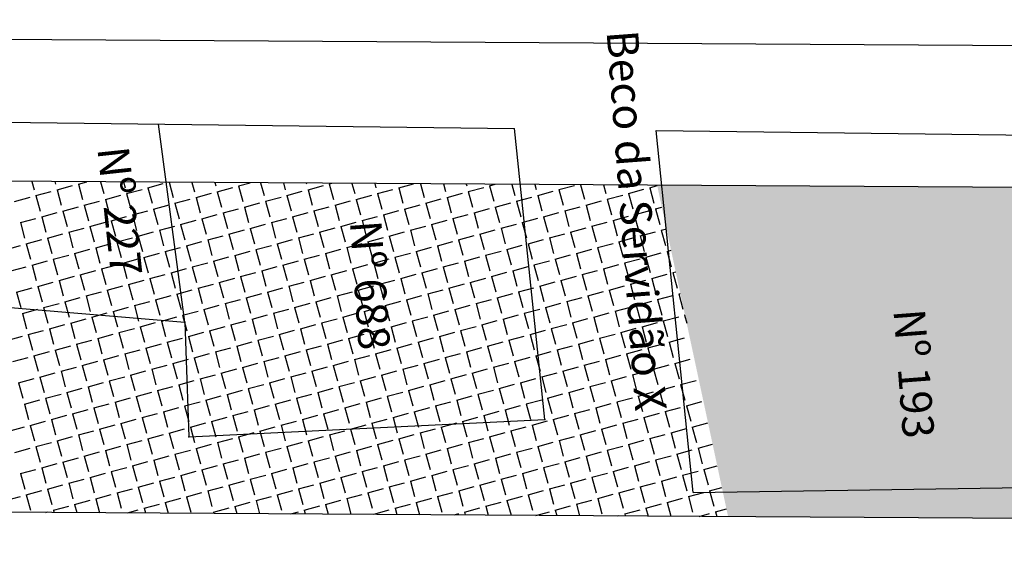
# Model space of a CAD drawing. Extents: x 56 to 1006, y 27 to 621.
# Drawn here: x 299 to 362, y 353 to 387 of the extents above; entities that cross this region are included whole.
import ezdxf
from ezdxf.enums import TextEntityAlignment as Align

# ---------------------------------------------------------------- set-up
doc = ezdxf.new("R2010")
doc.units = 0
doc.linetypes.add('CONTINUO', pattern=[0])
doc.layers.get('0').update_dxf_attribs({"linetype": 'CONTINUOUS'})
for name, color, linetype in [('A_MFIOPRJ', 10, 'CONTINUOUS'), ('A_PLANODIRETOR', 7, 'CONTINUOUS'), ('CANTO_DE_PREDIO', 252, 'CONTINUO'), ('CBQU', 37, 'CONTINUOUS')]:
    doc.layers.add(name, color=color, linetype=linetype)
doc.styles.add('SIMPLEX', font='simplex', dxfattribs={"height": 0.2})

# ---------------------------------------------------------------- blocks, each defined once
blk = doc.blocks.new('SIMB_PONTO')
at = {"color": 0}
blk.add_point((0, 0), dxfattribs=at)
for tag in ['COTA', 'PONTO', 'DESC']:
    blk.add_attdef(tag, (0, 0), '', height=1)

msp = doc.modelspace()

# ---------------------------------------------------------------- hatches: boundary and pattern name
at = {"layer": 'CBQU'}
h = msp.add_hatch(dxfattribs=at)
h.set_pattern_fill('ANGLE', color=256, scale=0.2, angle=-74.72656, style=0)
h.set_pattern_definition([(285.273441, (-2172.9863, 13533.1574), (1.34765745, 0.36800599), [1.016, -0.381]), (15.273441, (-2172.9863, 13533.1574), (-0.36800599, 1.34765745), [1.016, -0.381])])
h.paths.add_polyline_path([(339.904, 376.52), (344.407, 355.492), (630.166, 353.704), (624.707, 374.739)])

# ---------------------------------------------------------------- linework, layer by layer
at = {"layer": 'A_MFIOPRJ', "linetype": 'CONTINUOUS'}
for p, q in [((978.398, 372.527, -6.939), (98.532, 378.03, -6.939)), ((737.088, 353.036, -6.939), (98.532, 357.03, -6.939))]:
    msp.add_line(p, q, dxfattribs=at)
at = {"layer": 'A_PLANODIRETOR', "linetype": 'CONTINUOUS'}
msp.add_line((777.1, 382.786, -6.939), (98.532, 387.03, -6.939), dxfattribs=at)
at = {"layer": 'CANTO_DE_PREDIO', "linetype": 'CONTINUO'}
for points in [[(236.937, 381.285, -6.939), (330.857, 380.114, -6.939)], [(309.926, 367.838, 4.236), (308.249, 380.396, -6.939)], [(332.783, 361.646, 0.636), (330.857, 380.114, -6.939)], [(342.192, 357.02, 0.237), (339.837, 380.003, -6.939)], [(339.837, 380.003, -6.939), (394.444, 379.322, -6.939)], [(298.345, 368.804, 4.744), (309.926, 367.838, 4.236)], [(298.345, 368.804, 4.744), (309.926, 367.838, 4.236)], [(309.926, 367.838, 4.236), (310.172, 360.55, 0.442)], [(309.926, 367.838, 4.236), (310.172, 360.55, 0.442)], [(310.172, 360.55, 0.442), (332.783, 361.646, 0.636)], [(310.172, 360.55, 0.442), (332.783, 361.646, 0.636)], [(342.192, 357.02, 0.237), (367.413, 357.406, 0.383)], [(342.192, 357.02, 0.237), (367.413, 357.406, 0.383)]]:
    msp.add_polyline3d(points, dxfattribs=at)
at = {"layer": 'CBQU'}
for p, q in [((300.221, 376.769), (300.367, 376.232)), ((301.672, 376.759), (301.715, 376.6)), ((301.815, 376.233), (302.795, 376.5)), ((303.163, 376.601), (303.697, 376.747)), ((303.163, 376.601), (303.431, 375.621)), ((304.573, 376.741), (304.778, 375.989)), ((306.023, 376.732), (306.126, 376.357)), ((306.226, 375.989), (307.206, 376.257)), ((307.574, 376.357), (308.554, 376.625)), ((307.574, 376.357), (307.842, 375.377)), ((308.925, 376.714), (309.189, 375.745)), ((310.375, 376.705), (310.537, 376.113)), ((311.826, 376.696), (311.885, 376.481)), ((311.985, 376.114), (312.965, 376.381)), ((313.333, 376.482), (314.066, 376.682)), ((313.333, 376.482), (313.6, 375.501)), ((314.727, 376.678), (314.948, 375.869)), ((316.178, 376.669), (316.296, 376.237)), ((317.628, 376.66), (317.643, 376.605)), ((317.744, 376.238), (318.724, 376.506)), ((319.091, 376.606), (319.251, 376.65)), ((319.091, 376.606), (319.359, 375.626)), ((320.53, 376.642), (320.707, 375.994)), ((321.98, 376.632), (322.054, 376.362)), ((322.155, 375.994), (323.135, 376.262)), ((323.502, 376.362), (324.435, 376.617)), ((323.502, 376.362), (323.77, 375.382)), ((324.882, 376.614), (325.118, 375.75)), ((326.332, 376.605), (326.465, 376.118)), ((327.783, 376.596), (327.813, 376.486)), ((327.913, 376.119), (328.893, 376.386)), ((329.261, 376.487), (329.62, 376.585)), ((329.261, 376.487), (329.528, 375.507)), ((330.684, 376.578), (330.876, 375.875)), ((332.135, 376.569), (332.224, 376.243)), ((333.672, 376.243), (334.652, 376.511)), ((333.672, 376.243), (333.939, 375.263)), ((335.036, 376.551), (335.287, 375.631)), ((336.487, 376.542), (336.635, 375.999)), ((337.937, 376.533), (337.982, 376.367)), ((338.083, 375.999), (339.063, 376.267)), ((339.43, 376.367), (339.909, 376.498)), ((339.43, 376.367), (339.698, 375.387)), ((299.12, 375.497), (300.1, 375.764)), ((300.468, 375.865), (301.448, 376.132)), ((300.468, 375.865), (300.735, 374.885)), ((301.815, 376.233), (302.083, 375.253)), ((304.879, 375.621), (305.859, 375.889)), ((304.879, 375.621), (305.146, 374.641)), ((306.226, 375.989), (306.494, 375.009)), ((309.29, 375.378), (310.27, 375.645)), ((310.637, 375.746), (311.617, 376.013)), ((310.637, 375.746), (310.905, 374.765)), ((311.985, 376.114), (312.253, 375.133)), ((315.048, 375.502), (316.028, 375.77)), ((316.396, 375.87), (317.376, 376.138)), ((316.396, 375.87), (316.664, 374.89)), ((317.744, 376.238), (318.011, 375.258)), ((320.807, 375.626), (321.787, 375.894)), ((320.807, 375.626), (321.075, 374.646)), ((322.155, 375.994), (322.422, 375.014)), ((325.218, 375.383), (326.198, 375.65)), ((326.566, 375.751), (327.546, 376.018)), ((326.566, 375.751), (326.833, 374.771)), ((327.913, 376.119), (328.181, 375.139)), ((330.977, 375.507), (331.957, 375.775)), ((332.324, 375.875), (333.304, 376.143)), ((332.324, 375.875), (332.592, 374.895)), ((336.735, 375.631), (337.715, 375.899)), ((336.735, 375.631), (337.003, 374.651)), ((338.083, 375.999), (338.35, 375.019)), ((302.183, 374.885), (303.163, 375.153)), ((303.531, 375.253), (304.511, 375.521)), ((303.531, 375.253), (303.799, 374.273)), ((307.942, 375.01), (308.922, 375.277)), ((307.942, 375.01), (308.21, 374.029)), ((309.29, 375.378), (309.557, 374.397)), ((312.353, 374.766), (313.333, 375.034)), ((313.701, 375.134), (314.681, 375.402)), ((313.701, 375.134), (313.968, 374.154)), ((315.048, 375.502), (315.316, 374.522)), ((318.112, 374.89), (319.092, 375.158)), ((319.459, 375.258), (320.439, 375.526)), ((319.459, 375.258), (319.727, 374.278)), ((323.87, 375.015), (324.85, 375.282)), ((323.87, 375.015), (324.138, 374.035)), ((325.218, 375.383), (325.486, 374.403)), ((328.281, 374.771), (329.261, 375.039)), ((329.629, 375.139), (330.609, 375.407)), ((329.629, 375.139), (329.896, 374.159)), ((330.977, 375.507), (331.244, 374.527)), ((334.04, 374.895), (335.02, 375.163)), ((335.387, 375.263), (336.368, 375.531)), ((335.387, 375.263), (335.655, 374.283)), ((339.798, 375.02), (340.202, 375.13)), ((339.798, 375.02), (340.066, 374.04)), ((299.488, 374.149), (300.468, 374.417)), ((300.836, 374.517), (301.816, 374.785)), ((300.836, 374.517), (301.103, 373.537)), ((302.183, 374.885), (302.451, 373.905)), ((305.247, 374.274), (306.227, 374.541)), ((306.594, 374.642), (307.574, 374.909)), ((306.594, 374.642), (306.862, 373.661)), ((311.005, 374.398), (311.985, 374.666)), ((311.005, 374.398), (311.273, 373.418)), ((312.353, 374.766), (312.621, 373.786)), ((315.416, 374.154), (316.396, 374.422)), ((316.764, 374.522), (317.744, 374.79)), ((316.764, 374.522), (317.032, 373.542)), ((318.112, 374.89), (318.379, 373.91)), ((321.175, 374.279), (322.155, 374.546)), ((322.523, 374.647), (323.503, 374.914)), ((322.523, 374.647), (322.79, 373.667)), ((326.934, 374.403), (327.914, 374.671)), ((326.934, 374.403), (327.201, 373.423)), ((328.281, 374.771), (328.549, 373.791)), ((331.345, 374.159), (332.325, 374.427)), ((332.692, 374.527), (333.672, 374.795)), ((332.692, 374.527), (332.96, 373.547)), ((334.04, 374.895), (334.307, 373.915)), ((337.103, 374.284), (338.083, 374.551)), ((338.451, 374.652), (339.431, 374.919)), ((338.451, 374.652), (338.718, 373.672)), ((299.488, 374.149), (299.756, 373.169)), ((302.551, 373.538), (303.531, 373.805)), ((303.899, 373.906), (304.879, 374.173)), ((303.899, 373.906), (304.167, 372.925)), ((305.247, 374.274), (305.514, 373.293)), ((308.31, 373.662), (309.29, 373.93)), ((309.658, 374.03), (310.638, 374.298)), ((309.658, 374.03), (309.925, 373.05)), ((314.069, 373.786), (315.049, 374.054)), ((314.069, 373.786), (314.336, 372.806)), ((315.416, 374.154), (315.684, 373.174)), ((318.48, 373.543), (319.46, 373.81)), ((319.827, 373.911), (320.807, 374.178)), ((319.827, 373.911), (320.095, 372.931)), ((321.175, 374.279), (321.443, 373.299)), ((324.238, 373.667), (325.218, 373.935)), ((325.586, 374.035), (326.566, 374.303)), ((325.586, 374.035), (325.854, 373.055)), ((329.997, 373.791), (330.977, 374.059)), ((329.997, 373.791), (330.264, 372.811)), ((331.345, 374.159), (331.612, 373.179)), ((334.408, 373.548), (335.388, 373.815)), ((335.755, 373.916), (336.736, 374.183)), ((335.755, 373.916), (336.023, 372.936)), ((337.103, 374.284), (337.371, 373.304)), ((340.166, 373.672), (340.495, 373.762)), ((301.204, 373.17), (302.184, 373.437)), ((301.204, 373.17), (301.471, 372.189)), ((302.551, 373.538), (302.819, 372.557)), ((305.615, 372.926), (306.595, 373.194)), ((306.962, 373.294), (307.942, 373.562)), ((306.962, 373.294), (307.23, 372.314)), ((308.31, 373.662), (308.578, 372.682)), ((311.373, 373.05), (312.353, 373.318)), ((312.721, 373.418), (313.701, 373.686)), ((312.721, 373.418), (312.989, 372.438)), ((317.132, 373.175), (318.112, 373.442)), ((317.132, 373.175), (317.4, 372.194)), ((318.48, 373.543), (318.747, 372.562)), ((321.543, 372.931), (322.523, 373.199)), ((322.891, 373.299), (323.871, 373.567)), ((322.891, 373.299), (323.158, 372.319)), ((324.238, 373.667), (324.506, 372.687)), ((327.302, 373.055), (328.282, 373.323)), ((328.649, 373.423), (329.629, 373.691)), ((328.649, 373.423), (328.917, 372.443)), ((333.06, 373.18), (334.04, 373.447)), ((333.06, 373.18), (333.328, 372.2)), ((334.408, 373.548), (334.675, 372.568)), ((337.471, 372.936), (338.451, 373.204)), ((338.819, 373.304), (339.799, 373.572)), ((338.819, 373.304), (339.086, 372.324)), ((340.166, 373.672), (340.434, 372.692)), ((298.508, 372.434), (299.488, 372.701)), ((299.856, 372.802), (300.836, 373.069)), ((299.856, 372.802), (300.124, 371.821)), ((304.267, 372.558), (305.247, 372.826)), ((304.267, 372.558), (304.535, 371.578)), ((305.615, 372.926), (305.882, 371.946)), ((308.678, 372.314), (309.658, 372.582)), ((310.026, 372.682), (311.006, 372.95)), ((310.026, 372.682), (310.293, 371.702)), ((311.373, 373.05), (311.641, 372.07)), ((314.437, 372.439), (315.417, 372.706)), ((315.784, 372.807), (316.764, 373.074)), ((315.784, 372.807), (316.052, 371.826)), ((320.195, 372.563), (321.175, 372.831)), ((320.195, 372.563), (320.463, 371.583)), ((321.543, 372.931), (321.811, 371.951)), ((324.606, 372.319), (325.586, 372.587)), ((325.954, 372.687), (326.934, 372.955)), ((325.954, 372.687), (326.222, 371.707)), ((327.302, 373.055), (327.569, 372.075)), ((330.365, 372.444), (331.345, 372.711)), ((331.713, 372.812), (332.693, 373.079)), ((331.713, 372.812), (331.98, 371.832)), ((336.124, 372.568), (337.104, 372.836)), ((336.124, 372.568), (336.391, 371.588)), ((337.471, 372.936), (337.739, 371.956)), ((301.572, 371.822), (302.552, 372.089)), ((302.919, 372.19), (303.899, 372.458)), ((302.919, 372.19), (303.187, 371.21)), ((307.33, 371.946), (308.31, 372.214)), ((307.33, 371.946), (307.598, 370.966)), ((308.678, 372.314), (308.946, 371.334)), ((311.741, 371.703), (312.721, 371.97)), ((313.089, 372.071), (314.069, 372.338)), ((313.089, 372.071), (313.357, 371.09)), ((314.437, 372.439), (314.704, 371.458)), ((317.5, 371.827), (318.48, 372.095)), ((318.848, 372.195), (319.828, 372.463)), ((318.848, 372.195), (319.115, 371.215)), ((323.259, 371.951), (324.239, 372.219)), ((323.259, 371.951), (323.526, 370.971)), ((324.606, 372.319), (324.874, 371.339)), ((327.67, 371.708), (328.65, 371.975)), ((329.017, 372.076), (329.997, 372.343)), ((329.017, 372.076), (329.285, 371.096)), ((330.365, 372.444), (330.633, 371.464)), ((333.428, 371.832), (334.408, 372.1)), ((334.776, 372.2), (335.756, 372.468)), ((334.776, 372.2), (335.043, 371.22)), ((339.187, 371.956), (340.167, 372.224)), ((339.187, 371.956), (339.454, 370.976)), ((340.534, 372.324), (340.788, 372.394)), ((340.534, 372.324), (340.802, 371.344)), ((298.876, 371.086), (299.856, 371.353)), ((300.224, 371.454), (301.204, 371.721)), ((300.224, 371.454), (300.492, 370.474)), ((301.572, 371.822), (301.839, 370.842)), ((304.635, 371.21), (305.615, 371.478)), ((305.983, 371.578), (306.963, 371.846)), ((305.983, 371.578), (306.25, 370.598)), ((310.394, 371.335), (311.374, 371.602)), ((310.394, 371.335), (310.661, 370.354)), ((311.741, 371.703), (312.009, 370.722)), ((314.805, 371.091), (315.785, 371.359)), ((316.152, 371.459), (317.132, 371.727)), ((316.152, 371.459), (316.42, 370.479)), ((317.5, 371.827), (317.768, 370.847)), ((320.563, 371.215), (321.543, 371.483)), ((321.911, 371.583), (322.891, 371.851)), ((321.911, 371.583), (322.179, 370.603)), ((324.974, 370.972), (325.954, 371.239)), ((326.322, 371.34), (327.302, 371.607)), ((326.322, 371.34), (326.59, 370.36)), ((327.67, 371.708), (327.937, 370.728)), ((330.733, 371.096), (331.713, 371.364)), ((332.081, 371.464), (333.061, 371.732)), ((332.081, 371.464), (332.348, 370.484)), ((333.428, 371.832), (333.696, 370.852)), ((336.492, 371.22), (337.472, 371.488)), ((337.839, 371.588), (338.819, 371.856)), ((337.839, 371.588), (338.107, 370.608)), ((301.94, 370.474), (302.92, 370.742)), ((303.287, 370.842), (304.267, 371.11)), ((303.287, 370.842), (303.555, 369.862)), ((304.635, 371.21), (304.903, 370.23)), ((307.698, 370.599), (308.678, 370.866)), ((309.046, 370.967), (310.026, 371.234)), ((309.046, 370.967), (309.314, 369.986)), ((312.109, 370.355), (313.089, 370.623)), ((313.457, 370.723), (314.437, 370.991)), ((313.457, 370.723), (313.725, 369.743)), ((314.805, 371.091), (315.072, 370.111)), ((317.868, 370.479), (318.848, 370.747)), ((319.216, 370.847), (320.196, 371.115)), ((319.216, 370.847), (319.483, 369.867)), ((320.563, 371.215), (320.831, 370.235)), ((323.627, 370.604), (324.607, 370.871)), ((324.974, 370.972), (325.242, 369.992)), ((328.038, 370.36), (329.018, 370.628)), ((329.385, 370.728), (330.365, 370.996)), ((329.385, 370.728), (329.653, 369.748)), ((330.733, 371.096), (331.001, 370.116)), ((333.796, 370.484), (334.776, 370.752)), ((335.144, 370.852), (336.124, 371.12)), ((335.144, 370.852), (335.411, 369.872)), ((336.492, 371.22), (336.759, 370.24)), ((339.555, 370.609), (340.535, 370.876)), ((340.902, 370.977), (341.081, 371.025)), ((340.902, 370.977), (341.17, 369.997)), ((299.244, 369.738), (300.224, 370.006)), ((300.592, 370.106), (301.572, 370.374)), ((300.592, 370.106), (300.86, 369.126)), ((301.94, 370.474), (302.207, 369.494)), ((305.003, 369.863), (305.983, 370.13)), ((306.351, 370.231), (307.331, 370.498)), ((306.351, 370.231), (306.618, 369.25)), ((307.698, 370.599), (307.966, 369.618)), ((310.762, 369.987), (311.742, 370.255)), ((312.109, 370.355), (312.377, 369.375)), ((315.173, 369.743), (316.153, 370.011)), ((316.52, 370.111), (317.5, 370.379)), ((316.52, 370.111), (316.788, 369.131)), ((317.868, 370.479), (318.136, 369.499)), ((320.931, 369.868), (321.911, 370.135)), ((322.279, 370.236), (323.259, 370.503)), ((322.279, 370.236), (322.547, 369.256)), ((323.627, 370.604), (323.894, 369.624)), ((326.69, 369.992), (327.67, 370.26)), ((326.69, 369.992), (326.958, 369.012)), ((328.038, 370.36), (328.305, 369.38)), ((331.101, 369.748), (332.081, 370.016)), ((332.449, 370.116), (333.429, 370.384)), ((332.449, 370.116), (332.716, 369.136)), ((333.796, 370.484), (334.064, 369.504)), ((336.86, 369.873), (337.84, 370.14)), ((338.207, 370.241), (339.187, 370.508)), ((338.207, 370.241), (338.475, 369.261)), ((339.555, 370.609), (339.822, 369.629)), ((299.244, 369.738), (299.512, 368.758)), ((302.308, 369.127), (303.288, 369.394)), ((303.655, 369.495), (304.635, 369.762)), ((303.655, 369.495), (303.923, 368.514)), ((305.003, 369.863), (305.271, 368.882)), ((308.066, 369.251), (309.046, 369.519)), ((309.414, 369.619), (310.394, 369.887)), ((309.414, 369.619), (309.682, 368.639)), ((310.762, 369.987), (311.029, 369.007)), ((313.825, 369.375), (314.805, 369.643)), ((313.825, 369.375), (314.093, 368.395)), ((315.173, 369.743), (315.44, 368.763)), ((318.236, 369.132), (319.216, 369.399)), ((319.584, 369.5), (320.564, 369.767)), ((319.584, 369.5), (319.851, 368.52)), ((320.931, 369.868), (321.199, 368.888)), ((323.995, 369.256), (324.975, 369.524)), ((325.342, 369.624), (326.322, 369.892)), ((325.342, 369.624), (325.61, 368.644)), ((329.753, 369.38), (330.733, 369.648)), ((329.753, 369.38), (330.021, 368.4)), ((331.101, 369.748), (331.369, 368.768)), ((334.164, 369.137), (335.144, 369.404)), ((335.512, 369.505), (336.492, 369.772)), ((335.512, 369.505), (335.779, 368.525)), ((336.86, 369.873), (337.127, 368.893)), ((339.923, 369.261), (340.903, 369.529)), ((341.27, 369.629), (341.374, 369.657)), ((341.27, 369.629), (341.538, 368.649)), ((300.96, 368.759), (301.94, 369.026)), ((300.96, 368.759), (301.228, 367.778)), ((302.308, 369.127), (302.575, 368.146)), ((305.371, 368.515), (306.351, 368.783)), ((306.719, 368.883), (307.699, 369.151)), ((306.719, 368.883), (306.986, 367.903)), ((308.066, 369.251), (308.334, 368.271)), ((311.13, 368.639), (312.11, 368.907)), ((312.477, 369.007), (313.457, 369.275)), ((312.477, 369.007), (312.745, 368.027)), ((316.888, 368.764), (317.868, 369.031)), ((316.888, 368.764), (317.156, 367.784)), ((318.236, 369.132), (318.504, 368.152)), ((321.299, 368.52), (322.279, 368.788)), ((322.647, 368.888), (323.627, 369.156)), ((322.647, 368.888), (322.915, 367.908)), ((323.995, 369.256), (324.262, 368.276)), ((327.058, 368.644), (328.038, 368.912)), ((328.406, 369.012), (329.386, 369.28)), ((328.406, 369.012), (328.673, 368.032)), ((332.817, 368.769), (333.797, 369.036)), ((332.817, 368.769), (333.084, 367.789)), ((334.164, 369.137), (334.432, 368.157)), ((337.228, 368.525), (338.208, 368.793)), ((338.575, 368.893), (339.555, 369.161)), ((338.575, 368.893), (338.843, 367.913)), ((339.923, 369.261), (340.19, 368.281)), ((299.612, 368.391), (300.592, 368.658)), ((299.612, 368.391), (299.88, 367.41)), ((304.023, 368.147), (305.003, 368.415)), ((304.023, 368.147), (304.291, 367.167)), ((305.371, 368.515), (305.639, 367.535)), ((308.434, 367.903), (309.414, 368.171)), ((309.782, 368.271), (310.762, 368.539)), ((309.782, 368.271), (310.05, 367.291)), ((311.13, 368.639), (311.397, 367.659)), ((314.193, 368.028), (315.173, 368.295)), ((315.541, 368.396), (316.521, 368.663)), ((315.541, 368.396), (315.808, 367.416)), ((319.952, 368.152), (320.932, 368.42)), ((319.952, 368.152), (320.219, 367.172)), ((321.299, 368.52), (321.567, 367.54)), ((324.363, 367.908), (325.343, 368.176)), ((325.71, 368.276), (326.69, 368.544)), ((325.71, 368.276), (325.978, 367.296)), ((327.058, 368.644), (327.326, 367.664)), ((330.121, 368.033), (331.101, 368.3)), ((331.469, 368.401), (332.449, 368.668)), ((331.469, 368.401), (331.737, 367.421)), ((335.88, 368.157), (336.86, 368.425)), ((335.88, 368.157), (336.148, 367.177)), ((337.228, 368.525), (337.495, 367.545)), ((340.291, 367.913), (341.271, 368.181)), ((341.638, 368.281), (341.667, 368.289)), ((341.638, 368.281), (341.777, 367.776)), ((301.328, 367.411), (302.308, 367.679)), ((302.676, 367.779), (303.656, 368.047)), ((302.676, 367.779), (302.943, 366.799)), ((307.087, 367.535), (308.067, 367.803)), ((307.087, 367.535), (307.354, 366.555)), ((308.434, 367.903), (308.702, 366.923)), ((311.498, 367.292), (312.478, 367.559)), ((312.845, 367.66), (313.825, 367.927)), ((312.845, 367.66), (313.113, 366.679)), ((314.193, 368.028), (314.461, 367.048)), ((317.256, 367.416), (318.236, 367.684)), ((318.604, 367.784), (319.584, 368.052)), ((318.604, 367.784), (318.872, 366.804)), ((323.015, 367.54), (323.995, 367.808)), ((323.015, 367.54), (323.283, 366.56)), ((324.363, 367.908), (324.63, 366.928)), ((327.426, 367.297), (328.406, 367.564)), ((328.774, 367.665), (329.754, 367.932)), ((328.774, 367.665), (329.041, 366.685)), ((330.121, 368.033), (330.389, 367.053)), ((333.185, 367.421), (334.165, 367.689)), ((334.532, 367.789), (335.512, 368.057)), ((334.532, 367.789), (334.8, 366.809)), ((338.943, 367.545), (339.923, 367.813)), ((338.943, 367.545), (339.211, 366.565)), ((340.291, 367.913), (340.558, 366.933)), ((298.633, 366.675), (299.613, 366.943)), ((299.98, 367.043), (300.961, 367.311)), ((299.98, 367.043), (300.248, 366.063)), ((301.328, 367.411), (301.596, 366.431)), ((304.391, 366.799), (305.371, 367.067)), ((305.739, 367.167), (306.719, 367.435)), ((305.739, 367.167), (306.007, 366.187)), ((310.15, 366.924), (311.13, 367.191)), ((310.15, 366.924), (310.418, 365.943)), ((311.498, 367.292), (311.765, 366.311)), ((314.561, 366.68), (315.541, 366.948)), ((315.909, 367.048), (316.889, 367.316)), ((315.909, 367.048), (316.176, 366.068)), ((317.256, 367.416), (317.524, 366.436)), ((320.32, 366.804), (321.3, 367.072)), ((321.667, 367.172), (322.647, 367.44)), ((321.667, 367.172), (321.935, 366.192)), ((326.078, 366.929), (327.058, 367.196)), ((326.078, 366.929), (326.346, 365.949)), ((327.426, 367.297), (327.694, 366.317)), ((330.489, 366.685), (331.469, 366.953)), ((331.837, 367.053), (332.817, 367.321)), ((331.837, 367.053), (332.105, 366.073)), ((333.185, 367.421), (333.452, 366.441)), ((336.248, 366.809), (337.228, 367.077)), ((337.596, 367.177), (338.576, 367.445)), ((337.596, 367.177), (337.863, 366.197)), ((301.696, 366.063), (302.676, 366.331)), ((303.044, 366.431), (304.024, 366.699)), ((303.044, 366.431), (303.311, 365.451)), ((304.391, 366.799), (304.659, 365.819)), ((307.455, 366.188), (308.435, 366.455)), ((308.802, 366.556), (309.782, 366.823)), ((308.802, 366.556), (309.07, 365.575)), ((313.213, 366.312), (314.193, 366.58)), ((313.213, 366.312), (313.481, 365.332)), ((314.561, 366.68), (314.829, 365.7)), ((317.624, 366.068), (318.604, 366.336)), ((318.972, 366.436), (319.952, 366.704)), ((318.972, 366.436), (319.24, 365.456)), ((320.32, 366.804), (320.587, 365.824)), ((323.383, 366.193), (324.363, 366.46)), ((324.731, 366.561), (325.711, 366.828)), ((324.731, 366.561), (324.998, 365.581)), ((329.142, 366.317), (330.122, 366.585)), ((329.142, 366.317), (329.409, 365.337)), ((330.489, 366.685), (330.757, 365.705)), ((333.553, 366.073), (334.533, 366.341)), ((334.9, 366.441), (335.88, 366.709)), ((334.9, 366.441), (335.168, 365.461)), ((336.248, 366.809), (336.516, 365.829)), ((339.311, 366.198), (340.291, 366.465)), ((340.659, 366.566), (341.639, 366.833)), ((340.659, 366.566), (340.926, 365.586)), ((300.348, 365.695), (301.329, 365.963)), ((300.348, 365.695), (300.616, 364.715)), ((301.696, 366.063), (301.964, 365.083)), ((304.759, 365.452), (305.739, 365.719)), ((306.107, 365.82), (307.087, 366.087)), ((306.107, 365.82), (306.375, 364.839)), ((307.455, 366.188), (307.722, 365.207)), ((310.518, 365.576), (311.498, 365.844)), ((311.866, 365.944), (312.846, 366.212)), ((311.866, 365.944), (312.133, 364.964)), ((316.277, 365.7), (317.257, 365.968)), ((316.277, 365.7), (316.544, 364.72)), ((317.624, 366.068), (317.892, 365.088)), ((320.688, 365.457), (321.668, 365.724)), ((322.035, 365.825), (323.015, 366.092)), ((322.035, 365.825), (322.303, 364.845)), ((323.383, 366.193), (323.651, 365.213)), ((326.446, 365.581), (327.426, 365.849)), ((327.794, 365.949), (328.774, 366.217)), ((327.794, 365.949), (328.062, 364.969)), ((332.205, 365.705), (333.185, 365.973)), ((332.205, 365.705), (332.473, 364.725)), ((333.553, 366.073), (333.82, 365.093)), ((336.616, 365.462), (337.596, 365.729)), ((337.964, 365.83), (338.944, 366.097)), ((337.964, 365.83), (338.231, 364.85)), ((339.311, 366.198), (339.579, 365.218)), ((299.001, 365.327), (299.981, 365.595)), ((303.412, 365.084), (304.392, 365.351)), ((303.412, 365.084), (303.679, 364.103)), ((304.759, 365.452), (305.027, 364.471)), ((307.823, 364.84), (308.803, 365.108)), ((309.17, 365.208), (310.15, 365.476)), ((309.17, 365.208), (309.438, 364.228)), ((310.518, 365.576), (310.786, 364.596)), ((313.581, 364.964), (314.561, 365.232)), ((314.929, 365.332), (315.909, 365.6)), ((314.929, 365.332), (315.197, 364.352)), ((319.34, 365.089), (320.32, 365.356)), ((319.34, 365.089), (319.608, 364.109)), ((320.688, 365.457), (320.955, 364.477)), ((323.751, 364.845), (324.731, 365.113)), ((325.099, 365.213), (326.079, 365.481)), ((325.099, 365.213), (325.366, 364.233)), ((326.446, 365.581), (326.714, 364.601)), ((329.51, 364.969), (330.49, 365.237)), ((330.857, 365.337), (331.837, 365.605)), ((330.857, 365.337), (331.125, 364.357)), ((333.921, 364.726), (334.901, 364.993)), ((335.268, 365.094), (336.248, 365.361)), ((335.268, 365.094), (335.536, 364.114)), ((336.616, 365.462), (336.884, 364.482)), ((339.679, 364.85), (340.659, 365.118)), ((341.027, 365.218), (342.007, 365.486)), ((341.027, 365.218), (341.294, 364.238)), ((300.716, 364.348), (301.697, 364.615)), ((302.064, 364.716), (303.044, 364.983)), ((302.064, 364.716), (302.332, 363.735)), ((305.127, 364.104), (306.107, 364.372)), ((306.475, 364.472), (307.455, 364.74)), ((306.475, 364.472), (306.743, 363.492)), ((307.823, 364.84), (308.09, 363.86)), ((310.886, 364.228), (311.866, 364.496)), ((312.234, 364.596), (313.214, 364.864)), ((312.234, 364.596), (312.501, 363.616)), ((313.581, 364.964), (313.849, 363.984)), ((316.645, 364.353), (317.625, 364.62)), ((317.992, 364.721), (318.972, 364.988)), ((317.992, 364.721), (318.26, 363.741)), ((321.056, 364.109), (322.036, 364.377)), ((322.403, 364.477), (323.383, 364.745)), ((322.403, 364.477), (322.671, 363.497)), ((323.751, 364.845), (324.019, 363.865)), ((326.814, 364.233), (327.794, 364.501)), ((328.162, 364.601), (329.142, 364.869)), ((328.162, 364.601), (328.43, 363.621)), ((329.51, 364.969), (329.777, 363.989)), ((332.573, 364.358), (333.553, 364.625)), ((333.921, 364.726), (334.188, 363.746)), ((336.984, 364.114), (337.964, 364.382)), ((338.332, 364.482), (339.312, 364.75)), ((338.332, 364.482), (338.599, 363.502)), ((339.679, 364.85), (339.947, 363.87)), ((299.369, 363.98), (300.349, 364.247)), ((299.369, 363.98), (299.636, 362.999)), ((300.716, 364.348), (300.984, 363.367)), ((303.78, 363.736), (304.76, 364.004)), ((305.127, 364.104), (305.395, 363.124)), ((308.191, 363.492), (309.171, 363.76)), ((309.538, 363.86), (310.518, 364.128)), ((309.538, 363.86), (309.806, 362.88)), ((310.886, 364.228), (311.154, 363.248)), ((313.949, 363.617), (314.929, 363.884)), ((315.297, 363.985), (316.277, 364.252)), ((315.297, 363.985), (315.565, 363.005)), ((316.645, 364.353), (316.912, 363.373)), ((319.708, 363.741), (320.688, 364.009)), ((319.708, 363.741), (319.976, 362.761)), ((321.056, 364.109), (321.323, 363.129)), ((324.119, 363.497), (325.099, 363.765)), ((325.467, 363.865), (326.447, 364.133)), ((325.467, 363.865), (325.734, 362.885)), ((326.814, 364.233), (327.082, 363.253)), ((329.878, 363.622), (330.858, 363.889)), ((331.225, 363.99), (332.205, 364.257)), ((331.225, 363.99), (331.493, 363.01)), ((332.573, 364.358), (332.841, 363.378)), ((335.636, 363.746), (336.616, 364.014)), ((335.636, 363.746), (335.904, 362.766)), ((336.984, 364.114), (337.252, 363.134)), ((340.047, 363.502), (341.027, 363.77)), ((341.395, 363.87), (342.375, 364.138)), ((341.395, 363.87), (341.662, 362.89)), ((301.084, 363), (302.065, 363.268)), ((302.432, 363.368), (303.412, 363.636)), ((302.432, 363.368), (302.7, 362.388)), ((303.78, 363.736), (304.047, 362.756)), ((306.843, 363.124), (307.823, 363.392)), ((306.843, 363.124), (307.111, 362.144)), ((308.191, 363.492), (308.458, 362.512)), ((311.254, 362.881), (312.234, 363.148)), ((312.602, 363.249), (313.582, 363.516)), ((312.602, 363.249), (312.869, 362.269)), ((313.949, 363.617), (314.217, 362.637)), ((317.013, 363.005), (317.993, 363.273)), ((318.36, 363.373), (319.34, 363.641)), ((318.36, 363.373), (318.628, 362.393)), ((322.771, 363.129), (323.751, 363.397)), ((322.771, 363.129), (323.039, 362.149)), ((324.119, 363.497), (324.387, 362.517)), ((327.182, 362.886), (328.162, 363.153)), ((328.53, 363.254), (329.51, 363.521)), ((328.53, 363.254), (328.798, 362.274)), ((329.878, 363.622), (330.145, 362.642)), ((332.941, 363.01), (333.921, 363.278)), ((334.289, 363.378), (335.269, 363.646)), ((334.289, 363.378), (334.556, 362.398)), ((338.7, 363.134), (339.68, 363.402)), ((338.7, 363.134), (338.967, 362.154)), ((340.047, 363.502), (340.315, 362.522)), ((299.737, 362.632), (300.717, 362.9)), ((299.737, 362.632), (300.004, 361.652)), ((301.084, 363), (301.352, 362.02)), ((304.148, 362.388), (305.128, 362.656)), ((305.495, 362.756), (306.476, 363.024)), ((305.495, 362.756), (305.763, 361.776)), ((309.906, 362.513), (310.886, 362.78)), ((309.906, 362.513), (310.174, 361.533)), ((311.254, 362.881), (311.522, 361.901)), ((314.317, 362.269), (315.297, 362.537)), ((315.665, 362.637), (316.645, 362.905)), ((315.665, 362.637), (315.933, 361.657)), ((317.013, 363.005), (317.28, 362.025)), ((320.076, 362.393), (321.056, 362.661)), ((321.424, 362.761), (322.404, 363.029)), ((321.424, 362.761), (321.691, 361.781)), ((325.835, 362.518), (326.815, 362.785)), ((325.835, 362.518), (326.102, 361.538)), ((327.182, 362.886), (327.45, 361.906)), ((330.246, 362.274), (331.226, 362.542)), ((331.593, 362.642), (332.573, 362.91)), ((331.593, 362.642), (331.861, 361.662)), ((332.941, 363.01), (333.209, 362.03)), ((336.004, 362.398), (336.984, 362.666)), ((337.352, 362.766), (338.332, 363.034)), ((337.352, 362.766), (337.62, 361.786)), ((341.763, 362.523), (342.743, 362.79)), ((341.763, 362.523), (342.031, 361.543)), ((301.452, 361.652), (302.433, 361.92)), ((302.8, 362.02), (303.78, 362.288)), ((302.8, 362.02), (303.068, 361.04)), ((304.148, 362.388), (304.415, 361.408)), ((307.211, 361.777), (308.191, 362.044)), ((308.559, 362.145), (309.539, 362.412)), ((308.559, 362.145), (308.826, 361.165)), ((312.97, 361.901), (313.95, 362.169)), ((312.97, 361.901), (313.237, 360.921)), ((314.317, 362.269), (314.585, 361.289)), ((317.381, 361.657), (318.361, 361.925)), ((318.728, 362.025), (319.708, 362.293)), ((318.728, 362.025), (318.996, 361.045)), ((320.076, 362.393), (320.344, 361.413)), ((323.139, 361.782), (324.119, 362.049)), ((324.487, 362.15), (325.467, 362.417)), ((324.487, 362.15), (324.755, 361.17)), ((328.898, 361.906), (329.878, 362.174)), ((328.898, 361.906), (329.166, 360.926)), ((330.246, 362.274), (330.513, 361.294)), ((333.309, 361.662), (334.289, 361.93)), ((334.657, 362.03), (335.637, 362.298)), ((334.657, 362.03), (334.924, 361.05)), ((336.004, 362.398), (336.272, 361.418)), ((339.068, 361.787), (340.048, 362.054)), ((340.415, 362.155), (341.395, 362.422)), ((340.415, 362.155), (340.683, 361.175)), ((300.105, 361.284), (301.085, 361.552)), ((300.105, 361.284), (300.372, 360.304)), ((301.452, 361.652), (301.72, 360.672)), ((304.516, 361.041), (305.496, 361.308)), ((305.863, 361.409), (306.844, 361.676)), ((305.863, 361.409), (306.131, 360.428)), ((307.211, 361.777), (307.479, 360.796)), ((310.274, 361.165), (311.254, 361.433)), ((311.622, 361.533), (312.602, 361.801)), ((311.622, 361.533), (311.89, 360.553)), ((316.033, 361.289), (317.013, 361.557)), ((316.033, 361.289), (316.301, 360.309)), ((317.381, 361.657), (317.648, 360.677)), ((320.444, 361.046), (321.424, 361.313)), ((321.792, 361.414), (322.772, 361.681)), ((321.792, 361.414), (322.059, 360.434)), ((323.139, 361.782), (323.407, 360.802)), ((326.203, 361.17), (327.183, 361.438)), ((327.55, 361.538), (328.53, 361.806)), ((327.55, 361.538), (327.818, 360.558)), ((331.961, 361.294), (332.941, 361.562)), ((331.961, 361.294), (332.229, 360.314)), ((333.309, 361.662), (333.577, 360.682)), ((336.372, 361.051), (337.352, 361.318)), ((337.72, 361.419), (338.7, 361.686)), ((337.72, 361.419), (337.988, 360.439)), ((339.068, 361.787), (339.335, 360.807)), ((342.131, 361.175), (343.111, 361.443)), ((298.757, 360.916), (299.737, 361.184)), ((303.168, 360.673), (304.148, 360.94)), ((303.168, 360.673), (303.436, 359.692)), ((304.516, 361.041), (304.783, 360.06)), ((307.579, 360.429), (308.559, 360.697)), ((308.927, 360.797), (309.907, 361.065)), ((308.927, 360.797), (309.194, 359.817)), ((310.274, 361.165), (310.542, 360.185)), ((313.338, 360.553), (314.318, 360.821)), ((314.685, 360.921), (315.665, 361.189)), ((314.685, 360.921), (314.953, 359.941)), ((319.096, 360.678), (320.076, 360.945)), ((319.096, 360.678), (319.364, 359.698)), ((320.444, 361.046), (320.712, 360.066)), ((323.507, 360.434), (324.487, 360.702)), ((324.855, 360.802), (325.835, 361.07)), ((324.855, 360.802), (325.123, 359.822)), ((326.203, 361.17), (326.47, 360.19)), ((329.266, 360.558), (330.246, 360.826)), ((330.614, 360.926), (331.594, 361.194)), ((330.614, 360.926), (330.881, 359.946)), ((335.025, 360.683), (336.005, 360.95)), ((335.025, 360.683), (335.292, 359.703)), ((336.372, 361.051), (336.64, 360.071)), ((339.436, 360.439), (340.416, 360.707)), ((340.783, 360.807), (341.763, 361.075)), ((340.783, 360.807), (341.051, 359.827)), ((342.131, 361.175), (342.399, 360.195)), ((300.473, 359.937), (301.453, 360.204)), ((301.82, 360.305), (302.801, 360.572)), ((301.82, 360.305), (302.088, 359.324)), ((306.231, 360.061), (307.212, 360.329)), ((306.231, 360.061), (306.499, 359.081)), ((307.579, 360.429), (307.847, 359.449)), ((310.642, 359.817), (311.622, 360.085)), ((311.99, 360.185), (312.97, 360.453)), ((311.99, 360.185), (312.258, 359.205)), ((313.338, 360.553), (313.605, 359.573)), ((316.401, 359.942), (317.381, 360.209)), ((317.749, 360.31), (318.729, 360.577)), ((317.749, 360.31), (318.016, 359.33)), ((322.16, 360.066), (323.14, 360.334)), ((322.16, 360.066), (322.427, 359.086)), ((323.507, 360.434), (323.775, 359.454)), ((326.571, 359.822), (327.551, 360.09)), ((327.918, 360.19), (328.898, 360.458)), ((327.918, 360.19), (328.186, 359.21)), ((329.266, 360.558), (329.534, 359.578)), ((332.329, 359.947), (333.309, 360.214)), ((333.677, 360.315), (334.657, 360.582)), ((333.677, 360.315), (333.945, 359.335)), ((338.088, 360.071), (339.068, 360.339)), ((338.088, 360.071), (338.356, 359.091)), ((339.436, 360.439), (339.703, 359.459)), ((342.499, 359.827), (343.424, 360.08)), ((299.125, 359.569), (300.105, 359.836)), ((300.473, 359.937), (300.74, 358.956)), ((303.536, 359.325), (304.516, 359.593)), ((304.884, 359.693), (305.864, 359.961)), ((304.884, 359.693), (305.151, 358.713)), ((309.295, 359.449), (310.275, 359.717)), ((309.295, 359.449), (309.562, 358.469)), ((310.642, 359.817), (310.91, 358.837)), ((313.706, 359.206), (314.686, 359.473)), ((315.053, 359.574), (316.033, 359.841)), ((315.053, 359.574), (315.321, 358.594)), ((316.401, 359.942), (316.669, 358.962)), ((319.464, 359.33), (320.444, 359.598)), ((320.812, 359.698), (321.792, 359.966)), ((320.812, 359.698), (321.08, 358.718)), ((325.223, 359.454), (326.203, 359.722)), ((325.223, 359.454), (325.491, 358.474)), ((326.571, 359.822), (326.838, 358.842)), ((329.634, 359.211), (330.614, 359.478)), ((330.982, 359.579), (331.962, 359.846)), ((330.982, 359.579), (331.249, 358.599)), ((332.329, 359.947), (332.597, 358.967)), ((335.393, 359.335), (336.373, 359.603)), ((336.74, 359.703), (337.72, 359.971)), ((336.74, 359.703), (337.008, 358.723)), ((341.151, 359.459), (342.131, 359.727)), ((341.151, 359.459), (341.419, 358.479)), ((342.499, 359.827), (342.767, 358.847)), ((300.841, 358.589), (301.821, 358.857)), ((302.188, 358.957), (303.169, 359.225)), ((302.188, 358.957), (302.456, 357.977)), ((303.536, 359.325), (303.804, 358.345)), ((306.599, 358.713), (307.58, 358.981)), ((307.947, 359.081), (308.927, 359.349)), ((307.947, 359.081), (308.215, 358.101)), ((312.358, 358.838), (313.338, 359.105)), ((312.358, 358.838), (312.626, 357.858)), ((313.706, 359.206), (313.973, 358.226)), ((316.769, 358.594), (317.749, 358.862)), ((318.117, 358.962), (319.097, 359.23)), ((318.117, 358.962), (318.384, 357.982)), ((319.464, 359.33), (319.732, 358.35)), ((322.528, 358.718), (323.508, 358.986)), ((323.875, 359.086), (324.855, 359.354)), ((323.875, 359.086), (324.143, 358.106)), ((326.939, 358.475), (327.919, 358.742)), ((328.286, 358.843), (329.266, 359.11)), ((328.286, 358.843), (328.554, 357.863)), ((329.634, 359.211), (329.902, 358.231)), ((332.697, 358.599), (333.677, 358.867)), ((334.045, 358.967), (335.025, 359.235)), ((334.045, 358.967), (334.313, 357.987)), ((335.393, 359.335), (335.66, 358.355)), ((338.456, 358.723), (339.436, 358.991)), ((339.804, 359.091), (340.784, 359.359)), ((339.804, 359.091), (340.071, 358.111)), ((299.493, 358.221), (300.473, 358.489)), ((299.493, 358.221), (299.761, 357.241)), ((300.841, 358.589), (301.108, 357.609)), ((303.904, 357.977), (304.884, 358.245)), ((305.252, 358.345), (306.232, 358.613)), ((305.252, 358.345), (305.519, 357.365)), ((306.599, 358.713), (306.867, 357.733)), ((309.663, 358.102), (310.643, 358.369)), ((311.01, 358.47), (311.99, 358.737)), ((311.01, 358.47), (311.278, 357.49)), ((314.074, 357.858), (315.054, 358.126)), ((315.421, 358.226), (316.401, 358.494)), ((315.421, 358.226), (315.689, 357.246)), ((316.769, 358.594), (317.037, 357.614)), ((319.832, 357.982), (320.812, 358.25)), ((321.18, 358.35), (322.16, 358.618)), ((321.18, 358.35), (321.448, 357.37)), ((322.528, 358.718), (322.795, 357.738)), ((325.591, 358.107), (326.571, 358.374)), ((326.939, 358.475), (327.206, 357.495)), ((330.002, 357.863), (330.982, 358.131)), ((331.35, 358.231), (332.33, 358.499)), ((331.35, 358.231), (331.617, 357.251)), ((332.697, 358.599), (332.965, 357.619)), ((335.761, 357.987), (336.741, 358.255)), ((337.108, 358.355), (338.088, 358.623)), ((337.108, 358.355), (337.376, 357.375)), ((338.456, 358.723), (338.724, 357.743)), ((341.519, 358.112), (342.499, 358.379)), ((342.867, 358.48), (343.717, 358.712)), ((342.867, 358.48), (343.135, 357.5)), ((301.209, 357.241), (302.189, 357.509)), ((302.556, 357.609), (303.537, 357.877)), ((302.556, 357.609), (302.824, 356.629)), ((303.904, 357.977), (304.172, 356.997)), ((306.967, 357.366), (307.948, 357.633)), ((308.315, 357.734), (309.295, 358.001)), ((308.315, 357.734), (308.583, 356.754)), ((309.663, 358.102), (309.93, 357.122)), ((312.726, 357.49), (313.706, 357.758)), ((312.726, 357.49), (312.994, 356.51)), ((314.074, 357.858), (314.341, 356.878)), ((317.137, 357.246), (318.117, 357.514)), ((318.485, 357.614), (319.465, 357.882)), ((318.485, 357.614), (318.752, 356.634)), ((319.832, 357.982), (320.1, 357.002)), ((322.896, 357.371), (323.876, 357.638)), ((324.243, 357.739), (325.223, 358.006)), ((324.243, 357.739), (324.511, 356.759)), ((325.591, 358.107), (325.859, 357.127)), ((328.654, 357.495), (329.634, 357.763)), ((328.654, 357.495), (328.922, 356.515)), ((330.002, 357.863), (330.27, 356.883)), ((333.065, 357.251), (334.045, 357.519)), ((334.413, 357.619), (335.393, 357.887)), ((334.413, 357.619), (334.681, 356.639)), ((335.761, 357.987), (336.028, 357.007)), ((338.824, 357.376), (339.804, 357.643)), ((340.172, 357.744), (341.152, 358.011)), ((340.172, 357.744), (340.439, 356.764)), ((341.519, 358.112), (341.787, 357.132)), ((299.861, 356.873), (300.841, 357.141)), ((299.861, 356.873), (300.129, 355.893)), ((301.209, 357.241), (301.476, 356.261)), ((304.272, 356.63), (305.252, 356.897)), ((305.62, 356.998), (306.6, 357.265)), ((305.62, 356.998), (305.887, 356.018)), ((306.967, 357.366), (307.235, 356.386)), ((310.031, 356.754), (311.011, 357.022)), ((311.378, 357.122), (312.359, 357.39)), ((311.378, 357.122), (311.646, 356.142)), ((315.789, 356.878), (316.769, 357.146)), ((315.789, 356.878), (316.057, 355.898)), ((317.137, 357.246), (317.405, 356.266)), ((320.2, 356.635), (321.18, 356.902)), ((321.548, 357.003), (322.528, 357.27)), ((321.548, 357.003), (321.816, 356.023)), ((322.896, 357.371), (323.163, 356.391)), ((325.959, 356.759), (326.939, 357.027)), ((327.307, 357.127), (328.287, 357.395)), ((327.307, 357.127), (327.574, 356.147)), ((331.718, 356.883), (332.698, 357.151)), ((331.718, 356.883), (331.985, 355.903)), ((333.065, 357.251), (333.333, 356.271)), ((336.129, 356.64), (337.109, 356.907)), ((337.476, 357.008), (338.456, 357.275)), ((337.476, 357.008), (337.744, 356.028)), ((338.824, 357.376), (339.092, 356.396)), ((341.887, 356.764), (342.867, 357.032)), ((343.235, 357.132), (344.01, 357.344)), ((343.235, 357.132), (343.503, 356.152)), ((298.513, 356.505), (299.494, 356.773)), ((302.924, 356.262), (303.905, 356.529)), ((302.924, 356.262), (303.064, 355.75)), ((304.272, 356.63), (304.515, 355.741)), ((307.335, 356.018), (308.316, 356.286)), ((308.683, 356.386), (309.663, 356.654)), ((308.683, 356.386), (308.867, 355.714)), ((310.031, 356.754), (310.298, 355.774)), ((313.094, 356.142), (314.074, 356.41)), ((314.442, 356.51), (315.422, 356.778)), ((314.442, 356.51), (314.669, 355.678)), ((318.853, 356.267), (319.833, 356.534)), ((318.853, 356.267), (319.021, 355.651)), ((320.2, 356.635), (320.468, 355.655)), ((323.264, 356.023), (324.244, 356.291)), ((324.611, 356.391), (325.591, 356.659)), ((324.611, 356.391), (324.823, 355.614)), ((325.959, 356.759), (326.227, 355.779)), ((329.022, 356.147), (330.002, 356.415)), ((330.37, 356.515), (331.35, 356.783)), ((330.37, 356.515), (330.626, 355.578)), ((334.781, 356.272), (335.761, 356.539)), ((334.781, 356.272), (334.978, 355.551)), ((336.129, 356.64), (336.396, 355.66)), ((339.192, 356.028), (340.172, 356.296)), ((340.54, 356.396), (341.52, 356.664)), ((340.54, 356.396), (340.78, 355.514)), ((341.887, 356.764), (342.155, 355.784)), ((301.097, 355.763), (301.209, 355.793)), ((301.577, 355.894), (302.557, 356.161)), ((301.577, 355.894), (301.613, 355.759)), ((306.282, 355.73), (306.968, 355.918)), ((307.335, 356.018), (307.416, 355.723)), ((311.746, 355.774), (312.727, 356.042)), ((311.746, 355.774), (311.768, 355.696)), ((313.094, 356.142), (313.218, 355.687)), ((316.651, 355.665), (317.137, 355.798)), ((317.505, 355.899), (318.485, 356.166)), ((317.505, 355.899), (317.57, 355.66)), ((321.916, 355.655), (322.896, 355.923)), ((321.916, 355.655), (321.922, 355.632)), ((323.264, 356.023), (323.373, 355.623)), ((327.019, 355.601), (327.307, 355.679)), ((327.675, 355.779), (328.655, 356.047)), ((327.675, 355.779), (327.725, 355.596)), ((329.022, 356.147), (329.175, 355.587)), ((332.204, 355.568), (333.066, 355.803)), ((333.433, 355.904), (334.413, 356.171)), ((333.433, 355.904), (333.527, 355.56)), ((337.844, 355.66), (338.824, 355.928)), ((337.844, 355.66), (337.879, 355.533)), ((339.192, 356.028), (339.33, 355.524)), ((342.573, 355.503), (343.235, 355.684)), ((343.603, 355.785), (344.303, 355.976)), ((343.603, 355.785), (343.682, 355.496)), ((337.388, 355.536), (337.477, 355.56))]:
    msp.add_line(p, q, dxfattribs=at)

# ---------------------------------------------------------------- block references
at = {"layer": 'CANTO_DE_PREDIO', "linetype": 'CONTINUO', "xscale": 2, "yscale": 2, "zscale": 2, "rotation": 285.2734406857376}
for p in [(309.926, 367.838, 4.236), (309.926, 367.838, 4.236), (332.783, 361.646, 0.636), (332.783, 361.646, 0.636), (310.172, 360.55, 0.442), (310.172, 360.55, 0.442)]:
    msp.add_blockref('SIMB_PONTO', p, dxfattribs=at)

# ---------------------------------------------------------------- texts
at = {"layer": 'CANTO_DE_PREDIO', "linetype": 'CONTINUO', "style": 'SIMPLEX'}
for s, rotation, p in [('Beco da Servidão X', 274.33789, (337.603, 374.209)), ('Nº 227', 276.10997, (304.805, 374.772)), ('Nº 688', 274.03169, (320.687, 370.113)), ('Nº 193', 274.33789, (355.209, 364.491))]:
    msp.add_text(s, height=2, rotation=rotation, dxfattribs=at).set_placement(p, align=Align.CENTER)

doc.saveas('drawing.dxf')
